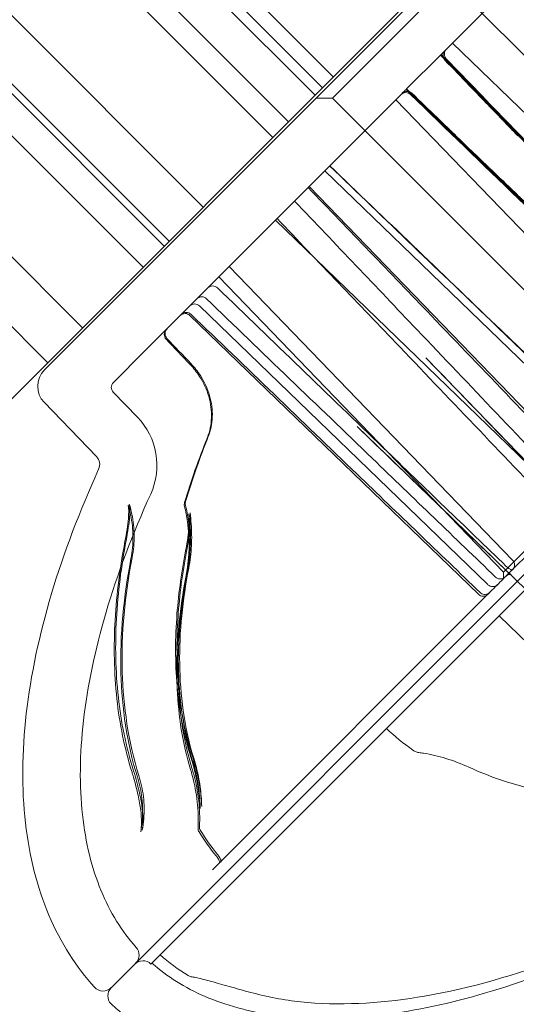
# Model space of a CAD drawing. Units: millimetres. Extents: x -4177 to 4866, y -4218 to 2734.
# Drawn here: x 1854 to 1875, y -2184 to -2141 of the extents above; entities that cross this region are included whole.
import ezdxf

# ---------------------------------------------------------------- set-up
doc = ezdxf.new("R2010")
doc.units = ezdxf.units.MM
doc.header["$LTSCALE"] = 1000
doc.layers.add('1 EQUIPMENT', color=7, linetype='Continuous', lineweight=18)

# ---------------------------------------------------------------- blocks, each defined once
blk = doc.blocks.new('A$C56E41E27')
at = {"color": 0, "linetype": 'Continuous', "lineweight": 0}
for p, q in [((10108.987, 4885.229), (9857.103, 4633.345)), ((10108.987, 4885.229), (9857.103, 4633.345)), ((10015.281, 4791.354), (9985.884, 4761.957)), ((10042.082, 4788.456), (9988.782, 4735.156)), ((10003.28, 4775.817), (10013.491, 4786.028)), ((9990.51, 4736.177), (10039.229, 4784.896)), ((9989.942, 4783.155), (9998.427, 4774.67)), ((9989.471, 4782.684), (9997.956, 4774.199)), ((9989.151, 4782.364), (9997.636, 4773.879)), ((9989.151, 4782.364), (9997.636, 4773.879)), ((9987.999, 4781.212), (9996.484, 4772.726)), ((9987.999, 4781.212), (9996.484, 4772.726)), ((9987.319, 4780.532), (9995.805, 4772.047)), ((10003.482, 4778.847), (9998.391, 4773.756)), ((10003.482, 4778.847), (10017.27, 4765.059)), ((9984.294, 4777.506), (9992.779, 4769.021)), ((9984.294, 4777.506), (9992.779, 4769.021)), ((9982.601, 4775.814), (9991.086, 4767.329)), ((9982.601, 4775.814), (9991.086, 4767.329)), ((9982.812, 4776.025), (9991.297, 4767.539)), ((9982.812, 4776.025), (9991.297, 4767.539)), ((10003.28, 4775.817), (10003.184, 4775.722)), ((10003.599, 4776.136), (10016.402, 4763.772)), ((10003.086, 4775.623), (10001.612, 4774.149)), ((9981.686, 4774.898), (9990.171, 4766.413)), ((9981.686, 4774.898), (9990.171, 4766.413)), ((10001.481, 4774.018), (10001.365, 4773.902)), ((10001.588, 4774.125), (10001.581, 4774.118)), ((10001.612, 4774.149), (10001.608, 4774.145)), ((9991.174, 4763.711), (10001.358, 4773.895)), ((9998.391, 4773.756), (9997.684, 4773.756)), ((9998.391, 4773.756), (10012.179, 4759.968)), ((10001.144, 4773.681), (10013.508, 4760.877)), ((10001.365, 4773.902), (10001.358, 4773.895)), ((9979.058, 4772.271), (9987.544, 4763.786)), ((9977.546, 4770.758), (9986.031, 4762.273)), ((9977.546, 4770.758), (9986.031, 4762.273)), ((10010.8, 4758.299), (9998.062, 4770.599)), ((10009.683, 4757.181), (9997.382, 4769.919)), ((9995.913, 4768.45), (10008.716, 4756.085)), ((9993.911, 4766.448), (10006.212, 4753.71)), ((9993.458, 4765.995), (10005.822, 4753.191)), ((10005.144, 4752.642), (9992.618, 4764.738)), ((10004.726, 4752.224), (9992.2, 4764.321)), ((9991.174, 4763.711), (9990.217, 4762.754)), ((9988.876, 4761.413), (9990.217, 4762.754)), ((10011.288, 4753.331), (10002.447, 4762.486)), ((9988.873, 4760.993), (9989.926, 4759.903)), ((9985.872, 4760.555), (9988.144, 4758.202)), ((10006.775, 4752.442), (9999.463, 4759.503)), ((10005.822, 4753.191), (10008.716, 4756.085)), ((10005.838, 4752.919), (10007.942, 4755.023)), ((10005.822, 4753.191), (10005.822, 4752.903)), ((10005.332, 4752.413), (9993.506, 4740.587)), ((10009.137, 4747.902), (10005.626, 4751.293)), ((9993.186, 4740.267), (9993.506, 4740.587)), ((9990.51, 4736.177), (9990.506, 4736.18))]:
    blk.add_line(p, q, dxfattribs=at)
at = {"color": 0, "linetype": 'Continuous', "lineweight": 0, "extrusion": (2.21251e-16, 0, -1)}
for centre, radius, start, end in [((-10003.492, 4775.604), 0.3, 316.0025, 45), ((-10001.577, 4773.69), 0.3, 45, 133.9987), ((-9993.19, 4765.302), 0.3, 45, 133.9378), ((-9991.422, 4763.535), 0.3, 316.4308, 45), ((-9987.768, 4757.819), 3, 136, 204.4922), ((-9992.3, 4756.165), 0.3, 346.4046, 16.7059), ((-9992.915, 4742.133), 0.3, 328.2901, 3.0395), ((-9990.156, 4735.823), 0.5, 45, 134.5)]:
    blk.add_arc(centre, radius, start, end, dxfattribs=at)
at = {"color": 0, "linetype": 'Continuous', "lineweight": 0, "extrusion": (2.21251e-16, -1.2326e-32, -1)}
for centre, radius, start, end in [((-10003.551, 4775.664), 0.3, 316.0017, 45), ((-10001.634, 4773.746), 0.3, 45, 133.9975), ((-9989.089, 4761.201), 0.3, 316, 45), ((-9987.784, 4757.855), 0.5, 136, 204.5392), ((-10005.996, 4753.501), 0.3, 136, 225), ((-10005.352, 4752.857), 0.3, 225, 314), ((-9992.853, 4742.071), 0.3, 328.3201, 3.1154), ((-9989.492, 4736.573), 0.5, 138.3785, 225), ((-9988.429, 4735.511), 0.5, 225, 317.8715)]:
    blk.add_arc(centre, radius, start, end, dxfattribs=at)
at = {"color": 0, "linetype": 'Continuous', "lineweight": 0, "extrusion": (2.21251e-16, 1.2326e-32, -1)}
for centre, radius, start, end in [((-10005.839, 4769.703), 0.3, 133.7099, 133.9055), ((-9992.717, 4764.83), 0.3, 45, 133.9017), ((-9992.409, 4764.522), 0.3, 45, 134), ((-9991.992, 4764.105), 0.3, 45, 134), ((-9992.041, 4764.154), 0.3, 45, 133.8871), ((-9991.386, 4763.499), 0.3, 316.4292, 45), ((-9986.591, 4761.249), 1, 316, 45), ((-10004.935, 4752.44), 0.3, 225, 314), ((-9989.136, 4734.803), 0.5, 315.5, 45)]:
    blk.add_arc(centre, radius, start, end, dxfattribs=at)
at = {"color": 0, "linetype": 'Continuous', "lineweight": 0, "extrusion": (2.21251e-16, 6.16298e-33, -1)}
blk.add_arc((-9992.256, 4756.12), 0.3, 346.4703, 16.77, dxfattribs=at)
at = {"color": 0, "linetype": 'Continuous', "lineweight": 0}
for centre, major_axis, ratio, start_param, end_param in [((10003.492, 4775.604), (-0.216, -0.208), 0.0187, 0, 0.002371), ((10001.577, 4773.69), (0.208, 0.216), 0.009617, -0.002371, 0), ((10001.634, 4773.746), (0.208, 0.216), 0.0187, -0.002371, 0), ((10005.839, 4769.703), (0.207, 0.217), 0.905758, -0.005593, -0.000002), ((10005.839, 4769.703), (0.208, 0.216), 0.571049, -0.002888, 0), ((9992.256, 4756.12), (-0.287, 0.087), 0.444615, -0.003149, 0), ((9992.3, 4756.165), (-0.292, -0.071), 0.274324, -0.00189, 0), ((9992.3, 4756.165), (-0.287, 0.086), 0.448352, -0.003108, -0.001256), ((9992.3, 4756.165), (-0.287, 0.086), 0.448352, -0.001256, -0.000001), ((9992.853, 4742.071), (-0.3, 0.016), 0.382552, -0.00256, 0.000003), ((9992.915, 4742.133), (-0.255, -0.158), 0.113078, 0, 0.00335), ((9992.853, 4742.071), (-0.255, -0.158), 0.111994, 0, 0.002322), ((9992.853, 4742.071), (-0.255, -0.158), 0.111994, 0.002322, 0.003274)]:
    blk.add_ellipse(centre, major_axis=major_axis, ratio=ratio, start_param=start_param, end_param=end_param, dxfattribs=at)
at = {"color": 0, "linetype": 'Continuous', "lineweight": 0, "extrusion": (9.31599e-17, 1.32444e-16, -1)}
blk.add_ellipse((10003.551, 4775.664), major_axis=(-0.216, -0.208), ratio=0.012334, start_param=-0.002371, end_param=0, dxfattribs=at)
at = {"color": 0, "linetype": 'Continuous', "lineweight": 0, "extrusion": (1.06524e-16, 1.10549e-16, -1)}
blk.add_ellipse((9993.19, 4765.302), major_axis=(0.208, 0.216), ratio=0.000881, start_param=0, end_param=0.000964, dxfattribs=at)
at = {"color": 0, "linetype": 'Continuous', "lineweight": 0, "extrusion": (1.06385e-16, 1.10544e-16, -1)}
blk.add_ellipse((9992.717, 4764.83), major_axis=(0.208, 0.216), ratio=0.004642, start_param=0, end_param=0.007087, dxfattribs=at)
at = {"color": 0, "linetype": 'Continuous', "lineweight": 0, "extrusion": (1.06329e-16, 1.10542e-16, -1)}
blk.add_ellipse((9992.041, 4764.154), major_axis=(0.208, 0.216), ratio=0.008971, start_param=0, end_param=0.001666, dxfattribs=at)
at = {"color": 0, "linetype": 'Continuous', "lineweight": 0, "extrusion": (1.16142e-16, 1.10488e-16, -1)}
blk.add_ellipse((9991.386, 4763.499), major_axis=(-0.217, -0.207), ratio=0.0058, start_param=0, end_param=0.00237, dxfattribs=at)
at = {"color": 0, "linetype": 'Continuous', "lineweight": 0, "extrusion": (1.61453e-16, 6.30899e-17, -1)}
blk.add_ellipse((9991.386, 4763.499), major_axis=(-0.217, -0.207), ratio=0.0058, start_param=0.00237, end_param=0.004152, dxfattribs=at)
at = {"color": 0, "linetype": 'Continuous', "lineweight": 0, "extrusion": (1.16148e-16, 1.10487e-16, -1)}
blk.add_ellipse((9991.422, 4763.535), major_axis=(-0.217, -0.207), ratio=0.005682, start_param=0, end_param=0.004198, dxfattribs=at)
at = {"color": 0, "linetype": 'Continuous', "lineweight": 0, "extrusion": (5.28324e-17, 1.62243e-16, -1)}
blk.add_ellipse((10005.73, 4753.221), major_axis=(0.208, 0.216), ratio=0.000519, start_param=-0.000252, end_param=0.000669, dxfattribs=at)
at = {"color": 0, "linetype": 'Continuous', "lineweight": 0, "extrusion": (7.35959e-17, 1.06241e-16, -1)}
blk.add_ellipse((10002.025, 4745.669), major_axis=(-0.146, -0.203), ratio=0.000004, start_param=0, end_param=0.000076, dxfattribs=at)
at = {"color": 0, "linetype": 'Continuous', "lineweight": 0, "extrusion": (2.17282e-16, 5.05946e-19, -1)}
blk.add_ellipse((10002.172, 4745.607), major_axis=(-0.031, -0.248), ratio=0.000008, start_param=0, end_param=0.000051, dxfattribs=at)
at = {"color": 0, "linetype": 'Continuous', "lineweight": 0, "extrusion": (2.20633e-16, -1.27036e-17, -1)}
blk.add_ellipse((9992.915, 4742.133), major_axis=(-0.3, 0.016), ratio=0.38581, start_param=0.001717, end_param=0.002558, dxfattribs=at)
at = {"color": 0, "linetype": 'Continuous', "lineweight": 0, "extrusion": (2.20629e-16, -1.17152e-17, -1)}
blk.add_ellipse((9992.915, 4742.133), major_axis=(-0.3, 0.016), ratio=0.38581, start_param=-0.000006, end_param=0.001717, dxfattribs=at)
at = {"color": 0, "linetype": 'Continuous', "lineweight": 0, "extrusion": (1.9084e-16, 7.56135e-17, -1)}
blk.add_ellipse((9993.815, 4740.829), major_axis=(-0.278, -0.112), ratio=0.000028, start_param=0, end_param=0.000242, dxfattribs=at)
at = {"color": 0, "linetype": 'Continuous', "lineweight": 0, "extrusion": (1.90343e-16, 7.59168e-17, -1)}
blk.add_ellipse((9993.753, 4740.767), major_axis=(-0.278, -0.113), ratio=0.000028, start_param=0, end_param=0.000239, dxfattribs=at)
at = {"color": 0, "linetype": 'Continuous', "lineweight": 0}
for points in [[(10003.184, 4775.722), (10003.124, 4775.661), (10003.085, 4775.623), (10003.086, 4775.623)], [(10003.276, 4775.396), (10003.627, 4775.033), (10003.978, 4774.669), (10004.329, 4774.306)], [(10001.581, 4774.118), (10001.58, 4774.118), (10001.542, 4774.079), (10001.481, 4774.018)], [(10001.608, 4774.145), (10001.608, 4774.145), (10001.601, 4774.138), (10001.588, 4774.125)], [(10001.842, 4773.962), (10002.205, 4773.611), (10002.569, 4773.26), (10002.932, 4772.909)], [(10005.118, 4770.805), (10005.399, 4770.538), (10005.707, 4770.244), (10006.047, 4769.919)], [(9992.214, 4762.194), (9991.866, 4762.56), (9991.517, 4762.926), (9991.169, 4763.292)], [(9992.25, 4762.23), (9991.901, 4762.596), (9991.553, 4762.962), (9991.205, 4763.328)], [(10002.447, 4762.486), (10002.448, 4762.485), (10002.449, 4762.484), (10002.45, 4762.483)], [(10008.607, 4756.105), (10006.555, 4758.232), (10004.503, 4760.358), (10002.45, 4762.483)], [(9999.463, 4759.503), (9999.464, 4759.502), (9999.465, 4759.501), (9999.466, 4759.5)], [(9999.466, 4759.5), (10001.592, 4757.447), (10003.718, 4755.395), (10005.844, 4753.343)], [(9992.013, 4756.251), (9992.301, 4757.209), (9992.632, 4758.149), (9992.999, 4759.068)], [(9991.969, 4756.207), (9992.258, 4757.167), (9992.591, 4758.108), (9992.96, 4759.029)], [(9992.154, 4755.717), (9992.154, 4755.717), (9992.154, 4755.717), (9992.154, 4755.717)], [(9992.097, 4753.295), (9992.097, 4753.296), (9992.097, 4753.297), (9992.097, 4753.298)], [(9992.148, 4753.354), (9992.148, 4753.353), (9992.148, 4753.352), (9992.148, 4753.351)], [(10005.474, 4752.971), (10005.474, 4752.971), (10005.474, 4752.971), (10005.474, 4752.971)], [(10001.879, 4745.467), (10001.483, 4745.752), (10001.097, 4746.064), (10000.731, 4746.398)], [(9992.305, 4745.046), (9992.305, 4745.046), (9992.305, 4745.046), (9992.305, 4745.047)], [(9992.367, 4745.117), (9992.367, 4745.116), (9992.367, 4745.116), (9992.368, 4745.115)], [(9993.403, 4740.935), (9993.132, 4741.265), (9992.883, 4741.614), (9992.66, 4741.976)], [(9993.34, 4740.873), (9993.07, 4741.203), (9992.821, 4741.552), (9992.598, 4741.914)], [(9992.128, 4735.687), (9991.697, 4735.946), (9991.287, 4736.244), (9990.909, 4736.576)]]:
    blk.add_open_spline(points, degree=3, dxfattribs=at)
for points, knots in [([(10003.086, 4775.623), (10006.16, 4772.439), (10009.233, 4769.256), (10012.307, 4766.073), (10013.334, 4765.01), (10014.36, 4763.947), (10015.386, 4762.884)], [0, 0, 0, 0, 0.01327599, 0.01327599, 0.01327599, 0.01770883, 0.01770883, 0.01770883, 0.01770883]), ([(10003.113, 4775.65), (10006.061, 4772.598), (10009.008, 4769.546), (10011.955, 4766.494), (10013.108, 4765.3), (10014.261, 4764.106), (10015.414, 4762.912)], [0, 0, 0, 0, 0.01273023, 0.01273023, 0.01273023, 0.01770975, 0.01770975, 0.01770975, 0.01770975]), ([(10003.335, 4775.455), (10005.172, 4773.553), (10007.009, 4771.65), (10008.847, 4769.748), (10010.752, 4767.775), (10012.657, 4765.802), (10014.563, 4763.828), (10014.852, 4763.529), (10015.142, 4763.229), (10015.431, 4762.929)], [0.00029483, 0.00029483, 0.00029483, 0.00029483, 0.00822954, 0.00822954, 0.00822954, 0.01645909, 0.01645909, 0.01645909, 0.01770937, 0.01770937, 0.01770937, 0.01770937]), ([(10001.588, 4774.125), (10004.64, 4771.177), (10007.692, 4768.23), (10010.744, 4765.283), (10011.938, 4764.13), (10013.132, 4762.977), (10014.326, 4761.824)], [0, 0, 0, 0, 0.01273023, 0.01273023, 0.01273023, 0.01770975, 0.01770975, 0.01770975, 0.01770975]), ([(10001.612, 4774.149), (10003.586, 4772.244), (10005.559, 4770.339), (10007.532, 4768.433), (10009.805, 4766.239), (10012.078, 4764.044), (10014.351, 4761.849)], [0, 0, 0, 0, 0.00822954, 0.00822954, 0.00822954, 0.01770937, 0.01770937, 0.01770937, 0.01770937]), ([(10004.329, 4774.306), (10004.559, 4774.067), (10004.783, 4773.835), (10005.11, 4773.496), (10005.217, 4773.385), (10005.42, 4773.175), (10005.517, 4773.074), (10005.703, 4772.88), (10005.792, 4772.788), (10005.956, 4772.617), (10006.032, 4772.538), (10006.24, 4772.322), (10006.353, 4772.204), (10006.433, 4772.12)], [0, 0, 0, 0, 0.000981759, 0.000981759, 0.001472639, 0.001472639, 0.001963519, 0.001963519, 0.002454398, 0.002454398, 0.002945278, 0.002945278, 0.003927037, 0.003927037, 0.003927037, 0.003927037]), ([(10001.785, 4773.906), (10004.898, 4770.9), (10008.011, 4767.894), (10011.123, 4764.889), (10012.186, 4763.862), (10013.249, 4762.836), (10014.312, 4761.81)], [0.00029482, 0.00029482, 0.00029482, 0.00029482, 0.01327599, 0.01327599, 0.01327599, 0.01770883, 0.01770883, 0.01770883, 0.01770883]), ([(10002.932, 4772.909), (10003.171, 4772.679), (10003.403, 4772.455), (10003.742, 4772.128), (10003.853, 4772.021), (10004.063, 4771.818), (10004.164, 4771.721), (10004.358, 4771.535), (10004.45, 4771.446), (10004.621, 4771.282), (10004.7, 4771.206), (10004.916, 4770.998), (10005.034, 4770.885), (10005.118, 4770.805)], [0, 0, 0, 0, 0.000981759, 0.000981759, 0.001472639, 0.001472639, 0.001963519, 0.001963519, 0.002454398, 0.002454398, 0.002945278, 0.002945278, 0.003927037, 0.003927037, 0.003927037, 0.003927037]), ([(9998.27, 4770.807), (10000.676, 4768.5), (10003.082, 4766.193), (10007.343, 4762.108), (10009.199, 4760.33), (10011.055, 4758.552)], [0, 0, 0, 0, 10, 10, 17.71088, 17.71088, 17.71088, 17.71088]), ([(9998.277, 4770.814), (10000.682, 4768.507), (10003.088, 4766.2), (10007.35, 4762.115), (10009.206, 4760.337), (10011.062, 4758.558)], [0, 0, 0, 0, 10, 10, 17.710892, 17.710892, 17.710892, 17.710892]), ([(10009.607, 4757.104), (10007.298, 4759.507), (10004.988, 4761.911), (10000.897, 4766.166), (9999.115, 4768.019), (9997.334, 4769.871)], [0, 0, 0, 0, 10, 10, 17.710137, 17.710137, 17.710137, 17.710137]), ([(10006.047, 4769.919), (10006.211, 4769.761), (10006.369, 4769.609), (10006.667, 4769.322), (10006.808, 4769.187), (10007.208, 4768.802), (10007.444, 4768.576), (10007.648, 4768.381)], [0.000559294, 0.000559294, 0.000559294, 0.000559294, 0.001389924, 0.001389924, 0.002220554, 0.002220554, 0.003881814, 0.003881814, 0.003881814, 0.003881814]), ([(10008.962, 4756.457), (10006.665, 4758.872), (10004.366, 4761.286), (10000.294, 4765.562), (9998.521, 4767.423), (9996.747, 4769.284)], [0, 0, 0, 0, 10.000001, 10.000001, 17.712797, 17.712797, 17.712797, 17.712797]), ([(10008.224, 4755.725), (10005.922, 4758.135), (10003.619, 4760.545), (9999.54, 4764.812), (9997.764, 4766.668), (9995.988, 4768.525)], [0, 0, 0, 0, 10.000001, 10.000001, 17.708116, 17.708116, 17.708116, 17.708116]), ([(9993.398, 4765.518), (9995.798, 4763.205), (9998.198, 4760.893), (10002.379, 4756.865), (10004.158, 4755.151), (10005.938, 4753.437)], [0, 0, 0, 0, 10, 10, 17.413438, 17.413438, 17.413438, 17.413438]), ([(9992.925, 4765.046), (9995.327, 4762.734), (9997.728, 4760.423), (10001.911, 4756.398), (10003.693, 4754.685), (10005.474, 4752.971)], [0, 0, 0, 0, 10, 10, 17.414921, 17.414921, 17.414921, 17.414921]), ([(9992.249, 4764.37), (9994.651, 4762.059), (9997.054, 4759.749), (10001.239, 4755.726), (10003.021, 4754.014), (10004.804, 4752.301)], [0, 0, 0, 0, 10, 10, 17.415879, 17.415879, 17.415879, 17.415879]), ([(9992.96, 4759.029), (9993.065, 4759.292), (9993.125, 4759.584), (9993.147, 4760.184), (9993.107, 4760.501), (9992.931, 4761.107), (9992.795, 4761.406), (9992.502, 4761.861), (9992.365, 4762.035), (9992.214, 4762.194)], [0, 0, 0, 0, 0.983699, 0.983699, 1.977711, 1.977711, 2.954251, 2.954251, 3.611564, 3.611564, 3.611564, 3.611564]), ([(9992.999, 4759.068), (9993.103, 4759.33), (9993.164, 4759.622), (9993.184, 4760.221), (9993.144, 4760.537), (9992.967, 4761.144), (9992.831, 4761.442), (9992.538, 4761.897), (9992.401, 4762.071), (9992.25, 4762.23)], [0, 0, 0, 0, 0.984061, 0.984061, 1.978221, 1.978221, 2.954642, 2.954642, 3.612195, 3.612195, 3.612195, 3.612195]), ([(9988.239, 4757.647), (9987.418, 4755.849), (9986.726, 4754.036), (9985.661, 4750.469), (9985.289, 4748.717), (9984.905, 4745.373), (9984.892, 4743.781), (9985.226, 4740.842), (9985.573, 4739.496), (9986.59, 4737.104), (9987.259, 4736.059), (9988.059, 4735.175)], [0, 0, 0, 0, 0.2, 0.2, 0.4, 0.4, 0.6, 0.6, 0.8, 0.8, 1, 1, 1, 1]), ([(9990.498, 4756.575), (9989.698, 4754.82), (9989.051, 4753.1), (9988.075, 4749.801), (9987.749, 4748.222), (9987.411, 4745.275), (9987.401, 4743.907), (9987.668, 4741.44), (9987.944, 4740.34), (9988.733, 4738.423), (9989.244, 4737.604), (9989.865, 4736.905)], [0, 0, 0, 0, 0.2, 0.2, 0.4, 0.4, 0.6, 0.6, 0.8, 0.8, 1, 1, 1, 1]), ([(9989.38, 4754.509), (9989.45, 4754.873), (9989.503, 4755.218), (9989.54, 4755.638), (9989.545, 4755.761), (9989.542, 4755.972), (9989.529, 4756.059), (9989.518, 4756.096)], [0, 0, 0, 0, 1.233947, 1.233947, 1.818318, 1.818318, 2.449237, 2.449237, 2.449237, 2.449237]), ([(9989.434, 4754.563), (9989.505, 4754.936), (9989.558, 4755.29), (9989.592, 4755.706), (9989.596, 4755.822), (9989.591, 4756.02), (9989.579, 4756.101), (9989.568, 4756.138)], [0, 0, 0, 0, 1.267997, 1.267997, 1.829286, 1.829286, 2.432513, 2.432513, 2.432513, 2.432513]), ([(9989.643, 4753.771), (9989.673, 4753.929), (9989.696, 4754.088), (9989.724, 4754.406), (9989.73, 4754.565), (9989.727, 4754.88), (9989.718, 4755.036), (9989.684, 4755.346), (9989.661, 4755.499), (9989.599, 4755.801), (9989.562, 4755.949), (9989.518, 4756.096)], [6.0994601, 6.0994601, 6.0994601, 6.0994601, 6.1963314, 6.1963314, 6.2932026, 6.2932026, 6.3900738, 6.3900738, 6.486945, 6.486945, 6.5838163, 6.5838163, 6.5838163, 6.5838163]), ([(9989.693, 4753.824), (9989.723, 4753.982), (9989.745, 4754.14), (9989.773, 4754.457), (9989.779, 4754.615), (9989.776, 4754.928), (9989.766, 4755.084), (9989.733, 4755.392), (9989.71, 4755.545), (9989.649, 4755.845), (9989.612, 4755.993), (9989.568, 4756.139)], [6.1008149, 6.1008149, 6.1008149, 6.1008149, 6.1973044, 6.1973044, 6.2937938, 6.2937938, 6.3902833, 6.3902833, 6.4867727, 6.4867727, 6.5832622, 6.5832622, 6.5832622, 6.5832622]), ([(9992.098, 4753.175), (9992.235, 4753.888), (9992.25, 4754.654), (9992.108, 4755.639), (9992.064, 4755.867), (9992.009, 4756.094)], [0, 0, 0, 0, 2.427614, 2.427614, 3.158792, 3.158792, 3.158792, 3.158792]), ([(9992.05, 4753.127), (9992.188, 4753.841), (9992.204, 4754.608), (9992.063, 4755.594), (9992.019, 4755.823), (9991.964, 4756.05)], [0, 0, 0, 0, 2.427357, 2.427357, 3.158612, 3.158612, 3.158612, 3.158612]), ([(9992.001, 4754.028), (9992.071, 4754.393), (9992.122, 4754.737), (9992.162, 4755.17), (9992.169, 4755.301), (9992.171, 4755.535), (9992.165, 4755.638), (9992.154, 4755.717)], [0, 0, 0, 0, 1.236539, 1.236539, 1.838151, 1.838151, 2.465202, 2.465202, 2.465202, 2.465202]), ([(9992.055, 4754.082), (9992.123, 4754.438), (9992.173, 4754.775), (9992.212, 4755.203), (9992.22, 4755.334), (9992.222, 4755.569), (9992.216, 4755.674), (9992.205, 4755.753)], [0, 0, 0, 0, 1.209084, 1.209084, 1.810473, 1.810473, 2.43698, 2.43698, 2.43698, 2.43698]), ([(9992.098, 4753.298), (9992.129, 4753.461), (9992.155, 4753.625), (9992.195, 4753.953), (9992.209, 4754.116), (9992.227, 4754.442), (9992.23, 4754.604), (9992.226, 4754.926), (9992.219, 4755.086), (9992.194, 4755.403), (9992.177, 4755.561), (9992.154, 4755.717)], [6.0994601, 6.0994601, 6.0994601, 6.0994601, 6.164822, 6.164822, 6.2301838, 6.2301838, 6.2955456, 6.2955456, 6.3609074, 6.3609074, 6.4262693, 6.4262693, 6.4262693, 6.4262693]), ([(9992.148, 4753.354), (9992.18, 4753.517), (9992.205, 4753.679), (9992.244, 4754.004), (9992.258, 4754.166), (9992.276, 4754.489), (9992.279, 4754.65), (9992.275, 4754.969), (9992.268, 4755.128), (9992.244, 4755.443), (9992.227, 4755.599), (9992.205, 4755.754)], [6.1008149, 6.1008149, 6.1008149, 6.1008149, 6.1656505, 6.1656505, 6.2304861, 6.2304861, 6.2953218, 6.2953218, 6.3601574, 6.3601574, 6.424993, 6.424993, 6.424993, 6.424993]), ([(9989.687, 4744.5), (9989.357, 4745.548), (9989.145, 4746.621), (9988.907, 4748.835), (9988.888, 4749.979), (9989.016, 4752.257), (9989.166, 4753.395), (9989.38, 4754.509)], [0, 0, 0, 0, 3.404503, 3.404503, 7.073048, 7.073048, 10.831343, 10.831343, 10.831343, 10.831343]), ([(9989.754, 4744.566), (9989.423, 4745.614), (9989.21, 4746.687), (9988.969, 4748.899), (9988.949, 4750.041), (9989.074, 4752.316), (9989.222, 4753.451), (9989.434, 4754.563)], [0, 0, 0, 0, 3.40613, 3.40613, 7.074573, 7.074573, 10.831121, 10.831121, 10.831121, 10.831121]), ([(9992.233, 4745.18), (9991.938, 4746.118), (9991.757, 4747.08), (9991.561, 4749.095), (9991.554, 4750.149), (9991.693, 4752.148), (9991.823, 4753.097), (9992.001, 4754.028)], [0, 0, 0, 0, 3.041104, 3.041104, 6.424701, 6.424701, 9.563133, 9.563133, 9.563133, 9.563133]), ([(9992.298, 4745.246), (9992.003, 4746.183), (9991.82, 4747.144), (9991.624, 4749.157), (9991.614, 4750.208), (9991.75, 4752.204), (9991.878, 4753.152), (9992.055, 4754.082)], [0, 0, 0, 0, 3.042243, 3.042243, 6.422969, 6.422969, 9.562906, 9.562906, 9.562906, 9.562906]), ([(9989.643, 4753.771), (9989.33, 4752.149), (9989.156, 4750.486), (9989.254, 4747.3), (9989.454, 4745.785), (9989.92, 4744.297)], [0, 0, 0, 0, 5.587169, 5.587169, 10.479154, 10.479154, 10.479154, 10.479154]), ([(9989.693, 4753.824), (9989.383, 4752.205), (9989.211, 4750.544), (9989.313, 4747.363), (9989.516, 4745.851), (9989.983, 4744.365)], [0, 0, 0, 0, 5.589525, 5.589525, 10.481488, 10.481488, 10.481488, 10.481488]), ([(9992.23, 4744.616), (9991.875, 4745.765), (9991.707, 4746.955), (9991.6, 4749.171), (9991.645, 4750.219), (9991.831, 4751.879), (9991.93, 4752.507), (9992.05, 4753.127)], [0, 0, 0, 0, 3.716738, 3.716738, 7.086912, 7.086912, 9.17243, 9.17243, 9.17243, 9.17243]), ([(9992.289, 4744.674), (9991.933, 4745.824), (9991.763, 4747.014), (9991.654, 4749.229), (9991.698, 4750.276), (9991.882, 4751.932), (9991.979, 4752.557), (9992.098, 4753.175)], [0, 0, 0, 0, 3.721483, 3.721483, 7.091945, 7.091945, 9.172201, 9.172201, 9.172201, 9.172201]), ([(9992.097, 4753.295), (9991.833, 4751.929), (9991.678, 4750.547), (9991.721, 4747.786), (9991.875, 4746.418), (9992.305, 4745.047)], [0, 0, 0, 0, 4.797454, 4.797454, 9.366734, 9.366734, 9.366734, 9.366734]), ([(9992.148, 4753.351), (9991.887, 4751.99), (9991.734, 4750.614), (9991.779, 4747.858), (9991.935, 4746.49), (9992.367, 4745.117)], [0, 0, 0, 0, 4.791056, 4.791056, 9.37145, 9.37145, 9.37145, 9.37145]), ([(10005.844, 4753.343), (10005.854, 4753.334), (10005.863, 4753.325), (10005.9, 4753.289), (10005.928, 4753.262), (10005.993, 4753.202), (10006.029, 4753.169), (10006.076, 4753.129), (10006.09, 4753.117), (10006.114, 4753.098), (10006.124, 4753.091), (10006.144, 4753.077), (10006.153, 4753.071), (10006.157, 4753.069), (10006.157, 4753.069), (10006.157, 4753.069), (10006.157, 4753.069), (10006.155, 4753.07), (10006.149, 4753.072), (10006.132, 4753.077), (10006.121, 4753.079), (10006.092, 4753.081), (10006.073, 4753.08), (10006.031, 4753.071), (10006.007, 4753.063), (10005.964, 4753.04), (10005.945, 4753.026), (10005.928, 4753.01)], [0, 0, 0, 0, 0.0388308, 0.0388308, 0.1560357, 0.1560357, 0.3176971, 0.3176971, 0.3933935, 0.3933935, 0.4561515, 0.4561515, 0.5499415, 0.5499415, 0.5744022, 0.5744022, 0.5905754, 0.5905754, 0.6582398, 0.6582398, 0.7227533, 0.7227533, 0.8002287, 0.8002287, 0.8916718, 0.8916718, 0.9799493, 0.9799493, 0.9799493, 0.9799493]), ([(10005.938, 4753.437), (10005.947, 4753.428), (10005.956, 4753.42), (10005.984, 4753.395), (10006.003, 4753.38), (10006.042, 4753.351), (10006.061, 4753.339), (10006.097, 4753.317), (10006.115, 4753.309), (10006.148, 4753.294), (10006.163, 4753.29), (10006.188, 4753.285), (10006.196, 4753.285), (10006.204, 4753.285), (10006.205, 4753.286), (10006.205, 4753.286), (10006.204, 4753.285), (10006.204, 4753.285), (10006.204, 4753.285), (10006.204, 4753.285), (10006.204, 4753.285), (10006.205, 4753.286)], [0, 0, 0, 0, 0.0367725, 0.0367725, 0.1133997, 0.1133997, 0.1950621, 0.1950621, 0.2835185, 0.2835185, 0.3922384, 0.3922384, 0.5217322, 0.5217322, 0.6264353, 0.6264353, 0.7048364, 0.7048364, 0.7466863, 0.7466863, 0.8111579, 0.8111579, 0.8111579, 0.8111579]), ([(10005.838, 4752.919), (10005.772, 4752.853), (10005.686, 4752.768), (10005.505, 4752.586), (10005.412, 4752.493), (10005.332, 4752.413)], [0, 0, 0, 0, 0.0003848037, 0.0003848037, 0.0007696074, 0.0007696074, 0.0007696074, 0.0007696074]), ([(10005.474, 4752.971), (10005.496, 4752.95), (10005.522, 4752.932), (10005.579, 4752.904), (10005.611, 4752.894), (10005.676, 4752.886), (10005.71, 4752.887), (10005.773, 4752.9), (10005.804, 4752.912), (10005.843, 4752.934), (10005.853, 4752.941), (10005.874, 4752.957), (10005.885, 4752.966), (10005.894, 4752.975)], [0, 0, 0, 0, 0.0928944, 0.0928944, 0.1898981, 0.1898981, 0.2892426, 0.2892426, 0.3843049, 0.3843049, 0.4234514, 0.4234514, 0.4633009, 0.4633009, 0.4633009, 0.4633009]), ([(10004.804, 4752.301), (10004.826, 4752.28), (10004.853, 4752.262), (10004.909, 4752.234), (10004.941, 4752.224), (10005.006, 4752.216), (10005.04, 4752.217), (10005.104, 4752.23), (10005.134, 4752.242), (10005.173, 4752.264), (10005.184, 4752.271), (10005.205, 4752.287), (10005.215, 4752.296), (10005.224, 4752.305)], [0, 0, 0, 0, 0.0928475, 0.0928475, 0.1898092, 0.1898092, 0.2891483, 0.2891483, 0.3842615, 0.3842615, 0.4234004, 0.4234004, 0.4632402, 0.4632402, 0.4632402, 0.4632402]), ([(10002.141, 4745.359), (10002.088, 4745.365), (10002.035, 4745.381), (10001.948, 4745.421), (10001.912, 4745.442), (10001.879, 4745.467)], [0.0000083, 0.0000083, 0.0000083, 0.0000083, 0.1704462, 0.1704462, 0.2965143, 0.2965143, 0.2965143, 0.2965143]), ([(9992.649, 4742.925), (9992.645, 4743.161), (9992.621, 4743.425), (9992.541, 4743.964), (9992.484, 4744.246), (9992.403, 4744.577), (9992.389, 4744.632), (9992.369, 4744.708), (9992.363, 4744.729), (9992.354, 4744.765), (9992.349, 4744.781), (9992.332, 4744.843), (9992.32, 4744.889), (9992.283, 4745.018), (9992.258, 4745.1), (9992.233, 4745.18)], [0, 0, 0, 0, 0.853085, 0.853085, 1.703648, 1.703648, 1.875026, 1.875026, 1.939767, 1.939767, 1.988321, 1.988321, 2.134025, 2.134025, 2.395829, 2.395829, 2.395829, 2.395829]), ([(9992.713, 4743.017), (9992.708, 4743.253), (9992.684, 4743.515), (9992.602, 4744.053), (9992.544, 4744.336), (9992.463, 4744.665), (9992.45, 4744.719), (9992.433, 4744.782), (9992.43, 4744.792), (9992.424, 4744.817), (9992.42, 4744.832), (9992.403, 4744.892), (9992.391, 4744.936), (9992.353, 4745.07), (9992.326, 4745.159), (9992.298, 4745.246)], [0, 0, 0, 0, 0.84438, 0.84438, 1.695951, 1.695951, 1.861187, 1.861187, 1.892384, 1.892384, 1.939179, 1.939179, 2.079604, 2.079604, 2.36291, 2.36291, 2.36291, 2.36291]), ([(9992.306, 4745.046), (9992.348, 4744.912), (9992.386, 4744.776), (9992.456, 4744.501), (9992.487, 4744.363), (9992.541, 4744.082), (9992.565, 4743.94), (9992.603, 4743.654), (9992.618, 4743.51), (9992.64, 4743.219), (9992.646, 4743.072), (9992.649, 4742.925)], [5.9690354, 5.9690354, 5.9690354, 5.9690354, 6.0288684, 6.0288684, 6.0887013, 6.0887013, 6.1485343, 6.1485343, 6.2083673, 6.2083673, 6.2682002, 6.2682002, 6.2682002, 6.2682002]), ([(9992.368, 4745.115), (9992.41, 4744.983), (9992.448, 4744.849), (9992.517, 4744.577), (9992.548, 4744.44), (9992.603, 4744.162), (9992.626, 4744.022), (9992.665, 4743.738), (9992.68, 4743.596), (9992.703, 4743.308), (9992.71, 4743.163), (9992.713, 4743.017)], [5.9676806, 5.9676806, 5.9676806, 5.9676806, 6.0269781, 6.0269781, 6.0862756, 6.0862756, 6.145573, 6.145573, 6.2048705, 6.2048705, 6.264168, 6.264168, 6.264168, 6.264168]), ([(10004.313, 4744.723), (10003.647, 4745.024), (10002.973, 4745.232), (10002.278, 4745.341), (10002.209, 4745.35), (10002.141, 4745.359)], [0, 0, 0, 0, 2.404072, 2.404072, 2.668006, 2.668006, 2.668006, 2.668006]), ([(9990.131, 4741.989), (9990.154, 4742.108), (9990.165, 4742.251), (9990.165, 4742.57), (9990.152, 4742.751), (9990.103, 4743.148), (9990.063, 4743.37), (9989.987, 4743.721), (9989.955, 4743.853), (9989.909, 4744.032), (9989.896, 4744.081), (9989.872, 4744.167), (9989.862, 4744.204), (9989.848, 4744.254), (9989.844, 4744.268), (9989.828, 4744.323), (9989.816, 4744.364), (9989.787, 4744.459), (9989.771, 4744.513), (9989.754, 4744.566)], [0, 0, 0, 0, 0.55168, 0.55168, 1.139658, 1.139658, 1.814499, 1.814499, 2.218936, 2.218936, 2.372351, 2.372351, 2.487973, 2.487973, 2.531444, 2.531444, 2.661879, 2.661879, 2.836397, 2.836397, 2.836397, 2.836397]), ([(9992.554, 4742.088), (9992.594, 4742.828), (9992.51, 4743.604), (9992.282, 4744.442), (9992.257, 4744.529), (9992.23, 4744.616)], [0, 0, 0, 0, 2.422986, 2.422986, 2.703989, 2.703989, 2.703989, 2.703989]), ([(9992.616, 4742.149), (9992.655, 4742.888), (9992.57, 4743.664), (9992.342, 4744.501), (9992.316, 4744.588), (9992.289, 4744.674)], [0, 0, 0, 0, 2.423077, 2.423077, 2.704169, 2.704169, 2.704169, 2.704169]), ([(10018.559, 4744.723), (10017.16, 4744.208), (10015.669, 4743.81), (10012.691, 4743.365), (10011.209, 4743.271), (10008.376, 4743.511), (10007.051, 4743.714), (10005.233, 4744.327), (10004.772, 4744.515), (10004.313, 4744.723)], [0, 0, 0, 0, 6.790543, 6.790543, 12.823339, 12.823339, 17.724493, 17.724493, 19.371173, 19.371173, 19.371173, 19.371173]), ([(9990.065, 4741.916), (9990.087, 4742.033), (9990.099, 4742.174), (9990.099, 4742.49), (9990.086, 4742.669), (9990.038, 4743.064), (9989.998, 4743.286), (9989.923, 4743.635), (9989.892, 4743.766), (9989.833, 4743.997), (9989.805, 4744.099), (9989.773, 4744.212), (9989.77, 4744.225), (9989.755, 4744.275), (9989.744, 4744.313), (9989.717, 4744.4), (9989.702, 4744.45), (9989.687, 4744.5)], [0, 0, 0, 0, 0.54883, 0.54883, 1.134995, 1.134995, 1.809613, 1.809613, 2.209823, 2.209823, 2.527423, 2.527423, 2.567503, 2.567503, 2.687764, 2.687764, 2.848577, 2.848577, 2.848577, 2.848577]), ([(9989.92, 4744.297), (9989.967, 4744.148), (9990.007, 4743.996), (9990.073, 4743.688), (9990.099, 4743.531), (9990.136, 4743.214), (9990.146, 4743.053), (9990.152, 4742.73), (9990.146, 4742.568), (9990.118, 4742.242), (9990.096, 4742.079), (9990.065, 4741.916)], [5.9690354, 5.9690354, 5.9690354, 5.9690354, 6.0684422, 6.0684422, 6.167849, 6.167849, 6.2672558, 6.2672558, 6.3666626, 6.3666626, 6.4660694, 6.4660694, 6.4660694, 6.4660694]), ([(9989.983, 4744.365), (9990.03, 4744.216), (9990.07, 4744.064), (9990.137, 4743.756), (9990.163, 4743.6), (9990.2, 4743.284), (9990.211, 4743.124), (9990.216, 4742.802), (9990.211, 4742.639), (9990.184, 4742.314), (9990.162, 4742.151), (9990.131, 4741.989)], [5.9676806, 5.9676806, 5.9676806, 5.9676806, 6.0669302, 6.0669302, 6.1661798, 6.1661798, 6.2654294, 6.2654294, 6.364679, 6.364679, 6.4639286, 6.4639286, 6.4639286, 6.4639286]), ([(9993.475, 4740.654), (9993.465, 4740.677), (9993.453, 4740.703), (9993.423, 4740.757), (9993.405, 4740.786), (9993.371, 4740.834), (9993.356, 4740.854), (9993.34, 4740.873)], [0, 0, 0, 0, 0.0958025, 0.0958025, 0.200874, 0.200874, 0.2744909, 0.2744909, 0.2744909, 0.2744909]), ([(9993.537, 4740.717), (9993.527, 4740.74), (9993.515, 4740.766), (9993.485, 4740.821), (9993.466, 4740.85), (9993.432, 4740.898), (9993.418, 4740.917), (9993.403, 4740.935)], [0, 0, 0, 0, 0.0971987, 0.0971987, 0.2027834, 0.2027834, 0.2737431, 0.2737431, 0.2737431, 0.2737431]), ([(9993.567, 4740.648), (9993.56, 4740.641), (9993.555, 4740.635), (9993.547, 4740.623), (9993.546, 4740.619), (9993.546, 4740.619), (9993.546, 4740.62), (9993.547, 4740.623), (9993.548, 4740.628), (9993.55, 4740.648), (9993.55, 4740.666), (9993.544, 4740.695), (9993.541, 4740.706), (9993.537, 4740.717)], [0, 0, 0, 0, 0.0611076, 0.0611076, 0.1381825, 0.1381825, 0.1613062, 0.1613062, 0.2424445, 0.2424445, 0.3545356, 0.3545356, 0.4167435, 0.4167435, 0.4167435, 0.4167435]), ([(9993.506, 4740.587), (9993.499, 4740.581), (9993.494, 4740.574), (9993.486, 4740.562), (9993.485, 4740.558), (9993.485, 4740.558), (9993.485, 4740.558), (9993.485, 4740.56), (9993.487, 4740.565), (9993.489, 4740.584), (9993.488, 4740.602), (9993.483, 4740.631), (9993.479, 4740.643), (9993.475, 4740.654)], [0, 0, 0, 0, 0.0601195, 0.0601195, 0.1404278, 0.1404278, 0.1596016, 0.1596016, 0.2401814, 0.2401814, 0.351514, 0.351514, 0.4182388, 0.4182388, 0.4182388, 0.4182388]), ([(10019.374, 4739.205), (10017.109, 4737.671), (10014.73, 4736.276), (10009.919, 4733.941), (10007.489, 4733.002), (10002.8, 4731.712), (10000.542, 4731.361), (9996.402, 4731.28), (9994.521, 4731.549), (9991.551, 4732.536), (9990.379, 4733.166), (9989.177, 4734.104), (9988.974, 4734.275), (9988.779, 4734.452)], [0, 0, 0, 0, 0.2, 0.2, 0.4, 0.4, 0.6, 0.6, 0.8, 0.8, 0.964853, 0.964853, 1, 1, 1, 1]), ([(10014.111, 4739.157), (10012.229, 4738.119), (10010.278, 4737.193), (10006.367, 4735.714), (10004.398, 4735.132), (10000.723, 4734.503), (9998.999, 4734.371), (9996.56, 4734.577), (9995.821, 4734.698), (9995.098, 4734.883)], [0, 0, 0, 0, 6.503115, 6.503115, 12.641959, 12.641959, 17.76277, 17.76277, 20.006716, 20.006716, 20.006716, 20.006716]), ([(9994.445, 4733.025), (9995.718, 4732.703), (9997.041, 4732.549), (9999.504, 4732.573), (10000.658, 4732.666), (10003.298, 4733.047), (10004.779, 4733.405), (10007.747, 4734.327), (10009.241, 4734.897), (10012.023, 4736.123), (10013.316, 4736.775), (10014.581, 4737.474)], [0, 0, 0, 0, 3.954728, 3.954728, 7.437786, 7.437786, 12.020273, 12.020273, 16.847407, 16.847407, 21.228288, 21.228288, 21.228288, 21.228288]), ([(10015.266, 4736.858), (10013.334, 4735.791), (10011.333, 4734.838), (10007.32, 4733.296), (10005.3, 4732.684), (10001.487, 4731.96), (9999.684, 4731.783), (9996.724, 4731.891), (9995.553, 4732.044), (9994.419, 4732.333)], [0, 0, 0, 0, 6.677428, 6.677428, 13.002682, 13.002682, 18.400396, 18.400396, 21.920139, 21.920139, 21.920139, 21.920139]), ([(10008.61, 4736.185), (10006.989, 4735.523), (10005.408, 4734.998), (10002.384, 4734.228), (10000.941, 4733.984), (9998.251, 4733.773), (9997.005, 4733.805), (9994.75, 4734.116), (9993.743, 4734.394), (9991.973, 4735.157), (9991.211, 4735.64), (9990.553, 4736.22)], [0.2147612, 0.2147612, 0.2147612, 0.2147612, 0.3718089, 0.3718089, 0.5288567, 0.5288567, 0.6859045, 0.6859045, 0.8429522, 0.8429522, 1, 1, 1, 1]), ([(9992.34, 4735.615), (9992.284, 4735.621), (9992.229, 4735.637), (9992.161, 4735.668), (9992.144, 4735.677), (9992.128, 4735.687)], [0, 0, 0, 0, 0.1686283, 0.1686283, 0.2248995, 0.2248995, 0.2248995, 0.2248995]), ([(9995.098, 4734.883), (9994.773, 4734.967), (9994.441, 4735.056), (9993.833, 4735.225), (9993.546, 4735.308), (9993.057, 4735.447), (9992.843, 4735.507), (9992.527, 4735.584), (9992.407, 4735.607), (9992.34, 4735.615)], [0, 0, 0, 0, 1.007273, 1.007273, 1.969791, 1.969791, 2.884679, 2.884679, 3.68064, 3.68064, 3.68064, 3.68064])]:
    blk.add_open_spline(points, degree=3, knots=knots, dxfattribs=at)
blk = doc.blocks.new('AMIRAL BLOCK')
at = {"layer": '1 EQUIPMENT'}
blk.add_blockref('A$C56E41E27', (-8131.032, -6917.971), dxfattribs=at)

msp = doc.modelspace()

# ---------------------------------------------------------------- block references
at = {"layer": '1 EQUIPMENT'}
msp.add_blockref('AMIRAL BLOCK', (0, 0), dxfattribs=at)

doc.saveas('drawing.dxf')
